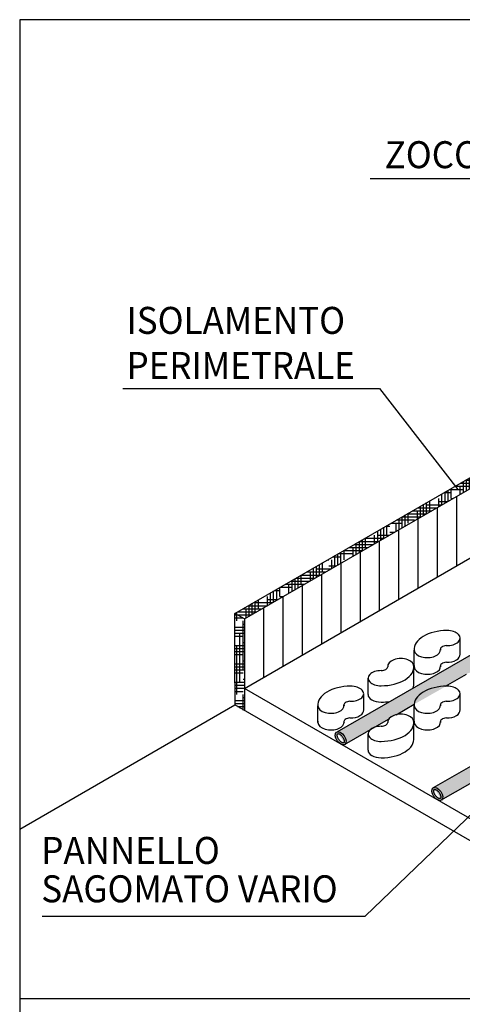
# Model space of a CAD drawing. Units: millimetres. Extents: x -81553 to -79781, y 34429 to 34805.
# Drawn here: x -80932 to -80930, y 34493 to 34497 of the extents above; entities that cross this region are included whole.
import ezdxf

# ---------------------------------------------------------------- set-up
doc = ezdxf.new("R2010")
doc.units = ezdxf.units.MM
doc.header["$MEASUREMENT"] = 0
doc.layers.add('M-IDS-SCRITTE', color=2, linetype='Continuous')
doc.styles.add('ARIAL', font='romans.shx', dxfattribs={"width": 0.9})

msp = doc.modelspace()

# ---------------------------------------------------------------- hatches: boundary and pattern name
at = {"layer": 'M-IDS-SCRITTE'}
h = msp.add_hatch(dxfattribs=at)
h.set_pattern_fill('HOUND', color=256, scale=0.0075, style=0)
h.set_pattern_definition([(0, (-81008.879612, 34274.474005), (0.047625, 0.01190625), [0.1905, -0.09525]), (90, (-81008.879612, 34274.474005), (-0.01190625, -0.047625), [0.1905, -0.09525])])
h.paths.add_polyline_path([(-80929.1088, 34495.3857), (-80929.1463, 34495.4073), (-80930.6641, 34494.531), (-80930.6266, 34494.5093)])
h.paths.add_polyline_path([(-80930.6266, 34494.5093), (-80930.6641, 34494.531), (-80930.6641, 34494.261), (-80930.6641, 34494.1747), (-80930.6266, 34494.1531), (-80930.6266, 34494.2393)])
h = msp.add_hatch(color=256, dxfattribs=at)
edge = h.paths.add_edge_path()
edge.add_ellipse((-80929.099, 34494.7107), major_axis=(-0.0162, 0.0236), ratio=0.578347, start_angle=172.3971, end_angle=362.4901)
edge.add_line((-80929.1132, 34494.7354), (-80930.2659, 34494.0699))
edge.add_ellipse((-80930.2516, 34494.0452), major_axis=(-0.0162, 0.0236), ratio=0.578347, start_angle=182.4901, end_angle=352.3971, ccw=False)
edge.add_line((-80930.2349, 34494.022), (-80930.1369, 34494.0786))
edge.add_ellipse((-80930.0943, 34494.0624), major_axis=(0.051, 0), ratio=0.57735, start_angle=123.3291, end_angle=146.6709, ccw=False)
edge.add_line((-80930.1223, 34494.087), (-80930.0654, 34494.1198))
edge.add_ellipse((-80930.018, 34494.1092), major_axis=(0.051, 0), ratio=0.57735, start_angle=471.3002, end_angle=518.6998, ccw=False)
edge.add_line((-80930.0365, 34494.1366), (-80929.9657, 34494.1774))
edge.add_ellipse((-80929.8384, 34494.1744), major_axis=(-0.1274, 0), ratio=0.57735, start_angle=-87.6585, end_angle=-2.3415, ccw=False)
edge.add_line((-80929.8436, 34494.2479), (-80929.7619, 34494.2951))
edge.add_ellipse((-80929.7193, 34494.2789), major_axis=(0.051, 0), ratio=0.57735, start_angle=123.3291, end_angle=146.6709, ccw=False)
edge.add_line((-80929.7473, 34494.3035), (-80929.6904, 34494.3364))
edge.add_ellipse((-80929.643, 34494.3257), major_axis=(0.051, 0), ratio=0.57735, start_angle=471.3002, end_angle=518.6998, ccw=False)
edge.add_line((-80929.6615, 34494.3531), (-80929.5907, 34494.394))
edge.add_ellipse((-80929.4634, 34494.3909), major_axis=(-0.1274, 0), ratio=0.57735, start_angle=-87.6585, end_angle=-2.3415, ccw=False)
edge.add_line((-80929.4686, 34494.4645), (-80929.0847, 34494.6861))
h = msp.add_hatch(color=256, dxfattribs=at)
edge = h.paths.add_edge_path()
edge.add_ellipse((-80928.9693, 34494.2789), major_axis=(0.051, 0), ratio=0.57735, start_angle=120.4763, end_angle=149.5237, ccw=False)
edge.add_line((-80928.9951, 34494.3043), (-80928.9409, 34494.3356))
edge.add_ellipse((-80928.893, 34494.3257), major_axis=(0.051, 0), ratio=0.57735, start_angle=469.7402, end_angle=520.2598, ccw=False)
edge.add_line((-80928.9102, 34494.3534), (-80928.8407, 34494.3935))
edge.add_ellipse((-80928.7134, 34494.3909), major_axis=(-0.1274, 0), ratio=0.57735, start_angle=-88.0387, end_angle=-1.9613, ccw=False)
edge.add_line((-80928.7177, 34494.4645), (-80928.7093, 34494.4693))
edge.add_ellipse((-80928.7236, 34494.494), major_axis=(-0.0162, 0.0236), ratio=0.578347, start_angle=172.3971, end_angle=362.4901)
edge.add_line((-80928.7378, 34494.5186), (-80929.8905, 34493.8532))
edge.add_ellipse((-80929.8762, 34493.8285), major_axis=(-0.0162, 0.0236), ratio=0.578347, start_angle=182.4901, end_angle=352.3971, ccw=False)
edge.add_line((-80929.8594, 34493.8053), (-80929.0132, 34494.2939))
h = msp.add_hatch(color=256, dxfattribs=at)
edge = h.paths.add_edge_path()
edge.add_ellipse((-80930.2516, 34494.0452), major_axis=(-0.0162, 0.0236), ratio=0.578347, start_angle=182.4901, end_angle=352.3971)
edge.add_ellipse((-80930.2516, 34494.0452), major_axis=(-0.0162, 0.0236), ratio=0.578347, start_angle=352.3971, end_angle=489.0714)
edge.add_line((-80930.252, 34494.0231), (-80930.2516, 34494.0228))
edge.add_ellipse((-80930.2516, 34494.0452), major_axis=(-0.0162, 0.0236), ratio=0.578347, start_angle=130.1711, end_angle=172.3971)
edge.add_line((-80930.2374, 34494.0206), (-80930.2349, 34494.022))
edge = h.paths.add_edge_path(flags=16)
edge.add_spline(control_points=[(-80930.2636, 34494.0627), (-80930.2637, 34494.0626), (-80930.2638, 34494.0625), (-80930.264, 34494.0623), (-80930.2641, 34494.0622), (-80930.2643, 34494.0619), (-80930.2644, 34494.0617), (-80930.2646, 34494.0612), (-80930.2647, 34494.061), (-80930.265, 34494.0603), (-80930.265, 34494.06), (-80930.2652, 34494.0591), (-80930.2652, 34494.0587), (-80930.2653, 34494.0574), (-80930.2653, 34494.0565), (-80930.2651, 34494.0546), (-80930.265, 34494.0536), (-80930.2645, 34494.0514), (-80930.2641, 34494.0503), (-80930.2633, 34494.048), (-80930.2628, 34494.0468), (-80930.2617, 34494.0444), (-80930.2611, 34494.0433), (-80930.2597, 34494.0409), (-80930.2589, 34494.0398), (-80930.2571, 34494.0373), (-80930.2559, 34494.036), (-80930.2536, 34494.0336), (-80930.2524, 34494.0325), (-80930.2499, 34494.0306), (-80930.2487, 34494.0298), (-80930.2467, 34494.0287), (-80930.2459, 34494.0283), (-80930.2443, 34494.0277), (-80930.2436, 34494.0276), (-80930.2425, 34494.0274), (-80930.242, 34494.0273), (-80930.2412, 34494.0273), (-80930.2409, 34494.0274), (-80930.2404, 34494.0275), (-80930.2402, 34494.0275), (-80930.2399, 34494.0277), (-80930.2397, 34494.0277), (-80930.2395, 34494.0279), (-80930.2393, 34494.0281), (-80930.2391, 34494.0284), (-80930.2389, 34494.0286), (-80930.2386, 34494.0291), (-80930.2385, 34494.0295), (-80930.2382, 34494.0303), (-80930.2381, 34494.0308), (-80930.238, 34494.0319), (-80930.2379, 34494.0325), (-80930.2379, 34494.0339), (-80930.238, 34494.0346), (-80930.2382, 34494.0362), (-80930.2383, 34494.0371), (-80930.2388, 34494.0392), (-80930.2392, 34494.0406), (-80930.2403, 34494.0434), (-80930.2409, 34494.0449), (-80930.2424, 34494.0477), (-80930.2433, 34494.0491), (-80930.2451, 34494.0518), (-80930.2461, 34494.0531), (-80930.2482, 34494.0555), (-80930.2493, 34494.0566), (-80930.2516, 34494.0586), (-80930.2527, 34494.0594), (-80930.2549, 34494.0609), (-80930.256, 34494.0615), (-80930.2578, 34494.0623), (-80930.2586, 34494.0626), (-80930.2599, 34494.063), (-80930.2605, 34494.0631), (-80930.2615, 34494.0632), (-80930.2618, 34494.0632), (-80930.2624, 34494.0631), (-80930.2627, 34494.0631), (-80930.2631, 34494.0629), (-80930.2633, 34494.0629), (-80930.2635, 34494.0628), (-80930.2635, 34494.0627), (-80930.2636, 34494.0627)], knot_values=[0, 0, 0, 0, 0.106105, 0.106105, 0.21221, 0.21221, 0.318316, 0.318316, 0.424421, 0.424421, 0.530526, 0.530526, 0.636631, 0.636631, 0.803959, 0.803959, 0.971288, 0.971288, 1.138616, 1.138616, 1.305944, 1.305944, 1.473272, 1.473272, 1.640601, 1.640601, 1.858157, 1.858157, 2.075713, 2.075713, 2.293269, 2.293269, 2.460229, 2.460229, 2.627188, 2.627188, 2.762083, 2.762083, 2.896978, 2.896978, 3.031873, 3.031873, 3.166768, 3.166768, 3.301663, 3.301663, 3.436558, 3.436558, 3.571453, 3.571453, 3.706348, 3.706348, 3.841243, 3.841243, 3.976138, 3.976138, 4.111033, 4.111033, 4.312732, 4.312732, 4.514431, 4.514431, 4.71613, 4.71613, 4.917828, 4.917828, 5.119527, 5.119527, 5.321226, 5.321226, 5.522925, 5.522925, 5.681502, 5.681502, 5.84008, 5.84008, 5.968863, 5.968863, 6.097647, 6.097647, 6.22643, 6.22643, 6.283185, 6.283185, 6.283185, 6.283185], degree=3, periodic=0)
h = msp.add_hatch(color=256, dxfattribs=at)
edge = h.paths.add_edge_path()
edge.add_ellipse((-80929.8762, 34493.8285), major_axis=(-0.0162, 0.0236), ratio=0.578347, start_angle=182.4901, end_angle=352.3971)
edge.add_ellipse((-80929.8762, 34493.8285), major_axis=(-0.0162, 0.0236), ratio=0.578347, start_angle=352.3971, end_angle=489.0714)
edge.add_line((-80929.8766, 34493.8063), (-80929.8762, 34493.8061))
edge.add_ellipse((-80929.8762, 34493.8285), major_axis=(-0.0162, 0.0236), ratio=0.578347, start_angle=130.1711, end_angle=172.3971)
edge.add_line((-80929.862, 34493.8038), (-80929.8594, 34493.8053))
edge = h.paths.add_edge_path(flags=16)
edge.add_spline(control_points=[(-80929.8882, 34493.8459), (-80929.8883, 34493.8459), (-80929.8884, 34493.8458), (-80929.8886, 34493.8456), (-80929.8887, 34493.8455), (-80929.8889, 34493.8451), (-80929.889, 34493.845), (-80929.8892, 34493.8445), (-80929.8893, 34493.8442), (-80929.8895, 34493.8436), (-80929.8896, 34493.8432), (-80929.8898, 34493.8424), (-80929.8898, 34493.842), (-80929.8899, 34493.8407), (-80929.8899, 34493.8398), (-80929.8897, 34493.8379), (-80929.8896, 34493.8368), (-80929.8891, 34493.8347), (-80929.8887, 34493.8335), (-80929.8879, 34493.8312), (-80929.8874, 34493.8301), (-80929.8863, 34493.8277), (-80929.8857, 34493.8265), (-80929.8843, 34493.8242), (-80929.8835, 34493.8231), (-80929.8817, 34493.8206), (-80929.8805, 34493.8193), (-80929.8782, 34493.8168), (-80929.877, 34493.8157), (-80929.8745, 34493.8139), (-80929.8733, 34493.8131), (-80929.8713, 34493.812), (-80929.8705, 34493.8116), (-80929.8689, 34493.811), (-80929.8682, 34493.8108), (-80929.867, 34493.8106), (-80929.8666, 34493.8106), (-80929.8658, 34493.8106), (-80929.8655, 34493.8106), (-80929.865, 34493.8107), (-80929.8648, 34493.8108), (-80929.8645, 34493.8109), (-80929.8643, 34493.811), (-80929.8641, 34493.8112), (-80929.8639, 34493.8113), (-80929.8637, 34493.8116), (-80929.8635, 34493.8118), (-80929.8632, 34493.8124), (-80929.8631, 34493.8127), (-80929.8628, 34493.8135), (-80929.8627, 34493.814), (-80929.8626, 34493.8151), (-80929.8625, 34493.8158), (-80929.8625, 34493.8171), (-80929.8626, 34493.8179), (-80929.8628, 34493.8195), (-80929.8629, 34493.8203), (-80929.8634, 34493.8225), (-80929.8638, 34493.8239), (-80929.8649, 34493.8267), (-80929.8655, 34493.8281), (-80929.867, 34493.8309), (-80929.8679, 34493.8323), (-80929.8697, 34493.835), (-80929.8707, 34493.8363), (-80929.8728, 34493.8387), (-80929.8739, 34493.8398), (-80929.8762, 34493.8418), (-80929.8773, 34493.8427), (-80929.8795, 34493.8442), (-80929.8806, 34493.8448), (-80929.8824, 34493.8456), (-80929.8831, 34493.8459), (-80929.8845, 34493.8462), (-80929.8851, 34493.8463), (-80929.886, 34493.8464), (-80929.8864, 34493.8464), (-80929.887, 34493.8464), (-80929.8873, 34493.8463), (-80929.8877, 34493.8462), (-80929.8878, 34493.8461), (-80929.888, 34493.846), (-80929.8881, 34493.846), (-80929.8882, 34493.8459)], knot_values=[0, 0, 0, 0, 0.106105, 0.106105, 0.21221, 0.21221, 0.318316, 0.318316, 0.424421, 0.424421, 0.530526, 0.530526, 0.636631, 0.636631, 0.803959, 0.803959, 0.971288, 0.971288, 1.138616, 1.138616, 1.305944, 1.305944, 1.473272, 1.473272, 1.640601, 1.640601, 1.858157, 1.858157, 2.075713, 2.075713, 2.293269, 2.293269, 2.460229, 2.460229, 2.627188, 2.627188, 2.762083, 2.762083, 2.896978, 2.896978, 3.031873, 3.031873, 3.166768, 3.166768, 3.301663, 3.301663, 3.436558, 3.436558, 3.571453, 3.571453, 3.706348, 3.706348, 3.841243, 3.841243, 3.976138, 3.976138, 4.111033, 4.111033, 4.312732, 4.312732, 4.514431, 4.514431, 4.71613, 4.71613, 4.917828, 4.917828, 5.119527, 5.119527, 5.321226, 5.321226, 5.522925, 5.522925, 5.681502, 5.681502, 5.84008, 5.84008, 5.968863, 5.968863, 6.097647, 6.097647, 6.22643, 6.22643, 6.283185, 6.283185, 6.283185, 6.283185], degree=3, periodic=0)

# ---------------------------------------------------------------- linework, layer by layer
for p, q in [((-80925.4902, 34496.8406), (-80931.5007, 34496.8406)), ((-80931.5007, 34496.8406), (-80931.5007, 34493.032)), ((-80931.5007, 34496.8406), (-80931.5007, 34493.032)), ((-80931.5007, 34496.8406), (-80931.5007, 34493.032)), ((-80931.5007, 34496.8406), (-80931.5007, 34493.032)), ((-80931.5007, 34496.8406), (-80931.5007, 34493.032)), ((-80931.5007, 34496.8406), (-80931.5007, 34491.1764)), ((-80930.1371, 34496.2233), (-80929.2499, 34496.2233)), ((-80931.0994, 34495.4056), (-80930.1008, 34495.4056)), ((-80930.6641, 34494.531), (-80929.1463, 34495.4073)), ((-80930.1008, 34495.4056), (-80929.7959, 34495.0135)), ((-80930.6266, 34494.5093), (-80929.1088, 34495.3857)), ((-80929.8016, 34494.9857), (-80929.8016, 34494.7157)), ((-80929.8766, 34494.9424), (-80929.8766, 34494.6724)), ((-80929.9516, 34494.8991), (-80929.9516, 34494.6291)), ((-80930.6266, 34494.2393), (-80929.5881, 34494.8389)), ((-80930.0266, 34494.8558), (-80930.0266, 34494.5858)), ((-80930.1016, 34494.8125), (-80930.1016, 34494.5425)), ((-80930.1766, 34494.7692), (-80930.1766, 34494.4992)), ((-80930.2659, 34494.0699), (-80929.1132, 34494.7354)), ((-80930.2516, 34494.7259), (-80930.2516, 34494.4559)), ((-80930.3266, 34494.6826), (-80930.3266, 34494.4126)), ((-80930.4016, 34494.6393), (-80930.4016, 34494.3693)), ((-80930.4766, 34494.5959), (-80930.4766, 34494.3259)), ((-80930.5516, 34494.5526), (-80930.5516, 34494.2826)), ((-80930.6266, 34494.5093), (-80930.6641, 34494.531)), ((-80930.6641, 34494.261), (-80930.6641, 34494.531)), ((-80929.8905, 34493.8532), (-80928.7378, 34494.5186)), ((-80930.6266, 34494.5093), (-80930.6266, 34494.2393)), ((-80929.7874, 34494.3701), (-80929.7874, 34494.4338)), ((-80929.9656, 34494.3235), (-80929.9656, 34494.3873)), ((-80929.9672, 34494.2593), (-80929.9672, 34494.3282)), ((-80929.862, 34493.8038), (-80929.0132, 34494.2939)), ((-80929.8436, 34494.2479), (-80929.7619, 34494.2951)), ((-80930.6641, 34494.261), (-80930.6641, 34494.1747)), ((-80930.1452, 34494.2152), (-80930.1452, 34494.2789)), ((-80930.6266, 34494.2393), (-80930.6266, 34494.1531)), ((-80928.9, 34493.2425), (-80930.6266, 34494.2393)), ((-80930.1624, 34494.1536), (-80930.1624, 34494.2173)), ((-80929.7874, 34494.1536), (-80929.7874, 34494.2173)), ((-80931.5007, 34493.6918), (-80930.6641, 34494.1747)), ((-80928.9, 34493.1562), (-80930.6641, 34494.1747)), ((-80930.3406, 34494.107), (-80930.3406, 34494.1708)), ((-80930.0365, 34494.1366), (-80929.9657, 34494.1774)), ((-80929.9656, 34494.107), (-80929.9656, 34494.1708)), ((-80930.2374, 34494.0206), (-80930.0654, 34494.1198)), ((-80929.9672, 34494.0428), (-80929.9672, 34494.1117)), ((-80930.1452, 34493.9987), (-80930.1452, 34494.0624)), ((-80930.1561, 34493.3537), (-80929.6988, 34493.7921)), ((-80931.4128, 34493.3537), (-80930.1561, 34493.3537)), ((-80925.4902, 34493.032), (-80931.5007, 34493.032)), ((-80925.4902, 34493.032), (-80931.5007, 34493.032)), ((-80925.4902, 34493.032), (-80931.5007, 34493.032)), ((-80925.4902, 34493.032), (-80931.5007, 34493.032)), ((-80925.4902, 34493.032), (-80931.5007, 34493.032)), ((-80925.4902, 34493.032), (-80931.5007, 34493.032)), ((-80925.4902, 34493.032), (-80931.5007, 34493.032)), ((-80925.4902, 34493.032), (-80931.5007, 34493.032)), ((-80925.4902, 34493.032), (-80931.5007, 34493.032)), ((-80925.4902, 34493.032), (-80931.5007, 34493.032))]:
    msp.add_line(p, q, dxfattribs=at)
for centre, major_axis, start_param, end_param in [((-80929.8384, 34494.3909), (0.1274, 0), 1.570797, 3.191711), ((-80929.8384, 34494.4351), (-0.051, 0), 1.522053, 4.71239), ((-80929.8386, 34494.391), (0.0255, 0), 1.657911, 3.316722), ((-80929.9147, 34494.3884), (-0.051, 0), 0.037651, 3.25941), ((-80929.8383, 34494.3703), (-0.051, 0), 1.522053, 3.211448), ((-80930.0943, 34494.3231), (0.1274, 0), 4.712389, 6.349925), ((-80930.0943, 34494.3231), (-0.0255, 0), 1.570794, 3.141593), ((-80930.018, 34494.3257), (0.051, 0), -0.087714, 3.229306), ((-80929.8383, 34494.3261), (0.1274, 0), 3.10593, 3.191711), ((-80929.9146, 34494.3236), (-0.051, 0), 0.037651, 3.25941), ((-80929.8386, 34494.3262), (0.0255, 0), 1.657911, 3.316722), ((-80930.0943, 34494.2789), (-0.051, 0), 4.712389, 7.85399), ((-80930.2134, 34494.1744), (0.1274, 0), 1.570797, 3.191711), ((-80930.2134, 34494.2186), (-0.051, 0), 1.522053, 4.71239), ((-80930.0943, 34494.2593), (0.1274, 0), -0.267326, 0.06674), ((-80929.8384, 34494.1744), (0.1274, 0), 1.570797, 3.191711), ((-80930.018, 34494.2619), (0.051, 0), -0.087714, 0.087714), ((-80929.8384, 34494.2186), (-0.051, 0), 1.522053, 4.71239), ((-80930.0943, 34494.2152), (0.051, 0), 3.141588, 4.712396), ((-80930.2897, 34494.1719), (-0.051, 0), 0.037651, 3.25941), ((-80930.2136, 34494.1745), (0.0255, 0), 1.657911, 3.316722), ((-80930.0943, 34494.2593), (0.1274, 0), 4.712389, 4.979715), ((-80929.9147, 34494.1719), (-0.051, 0), 0.037651, 3.25941), ((-80929.8386, 34494.1745), (0.0255, 0), 1.657911, 3.316722), ((-80930.2133, 34494.1538), (-0.051, 0), 1.522053, 3.211448), ((-80930.018, 34494.1092), (0.051, 0), -0.087714, 3.229306), ((-80929.8383, 34494.1538), (-0.051, 0), 1.522053, 3.211448), ((-80930.2133, 34494.1096), (0.1274, 0), 3.10593, 3.191711), ((-80930.2896, 34494.1071), (-0.051, 0), 0.037651, 3.25941), ((-80930.2136, 34494.1097), (0.0255, 0), 1.657911, 3.316722), ((-80930.0943, 34494.0624), (-0.051, 0), 4.712389, 7.85399), ((-80930.0943, 34494.1066), (0.1274, 0), 4.712389, 6.349925), ((-80930.0943, 34494.1066), (-0.0255, 0), 1.570794, 3.141593), ((-80929.8383, 34494.1096), (0.1274, 0), 3.10593, 3.191711), ((-80929.9146, 34494.1071), (-0.051, 0), 0.037651, 3.25941), ((-80929.8386, 34494.1097), (0.0255, 0), 1.657911, 3.316722), ((-80930.0943, 34494.0428), (0.1274, 0), 4.712389, 6.349925), ((-80930.018, 34494.0454), (0.051, 0), -0.087714, 0.087714), ((-80930.0943, 34493.9987), (0.051, 0), 3.141588, 4.712396)]:
    msp.add_ellipse(centre, major_axis=major_axis, ratio=0.57735, start_param=start_param, end_param=end_param, dxfattribs=at)
for centre in [(-80930.2516, 34494.0452), (-80929.8762, 34493.8285)]:
    msp.add_ellipse(centre, major_axis=(-0.0162, 0.0236), ratio=0.578347, dxfattribs=at)
for points in [[(-80930.2636, 34494.0627), (-80930.2637, 34494.0626), (-80930.2638, 34494.0625), (-80930.264, 34494.0623), (-80930.2641, 34494.0622), (-80930.2643, 34494.0619), (-80930.2644, 34494.0617), (-80930.2646, 34494.0612), (-80930.2647, 34494.061), (-80930.265, 34494.0603), (-80930.265, 34494.06), (-80930.2652, 34494.0591), (-80930.2652, 34494.0587), (-80930.2653, 34494.0574), (-80930.2653, 34494.0565), (-80930.2651, 34494.0546), (-80930.265, 34494.0536), (-80930.2645, 34494.0514), (-80930.2641, 34494.0503), (-80930.2633, 34494.048), (-80930.2628, 34494.0468), (-80930.2617, 34494.0444), (-80930.2611, 34494.0433), (-80930.2597, 34494.0409), (-80930.2589, 34494.0398), (-80930.2571, 34494.0373), (-80930.2559, 34494.036), (-80930.2536, 34494.0336), (-80930.2524, 34494.0325), (-80930.2499, 34494.0306), (-80930.2487, 34494.0298), (-80930.2467, 34494.0287), (-80930.2459, 34494.0283), (-80930.2443, 34494.0277), (-80930.2436, 34494.0276), (-80930.2425, 34494.0274), (-80930.242, 34494.0273), (-80930.2412, 34494.0273), (-80930.2409, 34494.0274), (-80930.2404, 34494.0275), (-80930.2402, 34494.0275), (-80930.2399, 34494.0277), (-80930.2397, 34494.0277), (-80930.2395, 34494.0279), (-80930.2393, 34494.0281), (-80930.2391, 34494.0284), (-80930.2389, 34494.0286), (-80930.2386, 34494.0291), (-80930.2385, 34494.0295), (-80930.2382, 34494.0303), (-80930.2381, 34494.0308), (-80930.238, 34494.0319), (-80930.2379, 34494.0325), (-80930.2379, 34494.0339), (-80930.238, 34494.0346), (-80930.2382, 34494.0362), (-80930.2383, 34494.0371), (-80930.2388, 34494.0392), (-80930.2392, 34494.0406), (-80930.2403, 34494.0434), (-80930.2409, 34494.0449), (-80930.2424, 34494.0477), (-80930.2433, 34494.0491), (-80930.2451, 34494.0518), (-80930.2461, 34494.0531), (-80930.2482, 34494.0555), (-80930.2493, 34494.0566), (-80930.2516, 34494.0586), (-80930.2527, 34494.0594), (-80930.2549, 34494.0609), (-80930.256, 34494.0615), (-80930.2578, 34494.0623), (-80930.2586, 34494.0626), (-80930.2599, 34494.063), (-80930.2605, 34494.0631), (-80930.2615, 34494.0632), (-80930.2618, 34494.0632), (-80930.2624, 34494.0631), (-80930.2627, 34494.0631), (-80930.2631, 34494.0629), (-80930.2633, 34494.0629), (-80930.2635, 34494.0628), (-80930.2635, 34494.0627), (-80930.2636, 34494.0627)], [(-80929.8882, 34493.8459), (-80929.8883, 34493.8459), (-80929.8884, 34493.8458), (-80929.8886, 34493.8456), (-80929.8887, 34493.8455), (-80929.8889, 34493.8451), (-80929.889, 34493.845), (-80929.8892, 34493.8445), (-80929.8893, 34493.8442), (-80929.8895, 34493.8436), (-80929.8896, 34493.8432), (-80929.8898, 34493.8424), (-80929.8898, 34493.842), (-80929.8899, 34493.8407), (-80929.8899, 34493.8398), (-80929.8897, 34493.8379), (-80929.8896, 34493.8368), (-80929.8891, 34493.8347), (-80929.8887, 34493.8335), (-80929.8879, 34493.8312), (-80929.8874, 34493.8301), (-80929.8863, 34493.8277), (-80929.8857, 34493.8265), (-80929.8843, 34493.8242), (-80929.8835, 34493.8231), (-80929.8817, 34493.8206), (-80929.8805, 34493.8193), (-80929.8782, 34493.8168), (-80929.877, 34493.8157), (-80929.8745, 34493.8139), (-80929.8733, 34493.8131), (-80929.8713, 34493.812), (-80929.8705, 34493.8116), (-80929.8689, 34493.811), (-80929.8682, 34493.8108), (-80929.867, 34493.8106), (-80929.8666, 34493.8106), (-80929.8658, 34493.8106), (-80929.8655, 34493.8106), (-80929.865, 34493.8107), (-80929.8648, 34493.8108), (-80929.8645, 34493.8109), (-80929.8643, 34493.811), (-80929.8641, 34493.8112), (-80929.8639, 34493.8113), (-80929.8637, 34493.8116), (-80929.8635, 34493.8118), (-80929.8632, 34493.8124), (-80929.8631, 34493.8127), (-80929.8628, 34493.8135), (-80929.8627, 34493.814), (-80929.8626, 34493.8151), (-80929.8625, 34493.8158), (-80929.8625, 34493.8171), (-80929.8626, 34493.8179), (-80929.8628, 34493.8195), (-80929.8629, 34493.8203), (-80929.8634, 34493.8225), (-80929.8638, 34493.8239), (-80929.8649, 34493.8267), (-80929.8655, 34493.8281), (-80929.867, 34493.8309), (-80929.8679, 34493.8323), (-80929.8697, 34493.835), (-80929.8707, 34493.8363), (-80929.8728, 34493.8387), (-80929.8739, 34493.8398), (-80929.8762, 34493.8418), (-80929.8773, 34493.8427), (-80929.8795, 34493.8442), (-80929.8806, 34493.8448), (-80929.8824, 34493.8456), (-80929.8831, 34493.8459), (-80929.8845, 34493.8462), (-80929.8851, 34493.8463), (-80929.886, 34493.8464), (-80929.8864, 34493.8464), (-80929.887, 34493.8464), (-80929.8873, 34493.8463), (-80929.8877, 34493.8462), (-80929.8878, 34493.8461), (-80929.888, 34493.846), (-80929.8881, 34493.846), (-80929.8882, 34493.8459)]]:
    msp.add_open_spline(points, degree=3, knots=[0, 0, 0, 0, 0.106105, 0.106105, 0.21221, 0.21221, 0.318316, 0.318316, 0.424421, 0.424421, 0.530526, 0.530526, 0.636631, 0.636631, 0.803959, 0.803959, 0.971288, 0.971288, 1.138616, 1.138616, 1.305944, 1.305944, 1.473272, 1.473272, 1.640601, 1.640601, 1.858157, 1.858157, 2.075713, 2.075713, 2.293269, 2.293269, 2.460229, 2.460229, 2.627188, 2.627188, 2.762083, 2.762083, 2.896978, 2.896978, 3.031873, 3.031873, 3.166768, 3.166768, 3.301663, 3.301663, 3.436558, 3.436558, 3.571453, 3.571453, 3.706348, 3.706348, 3.841243, 3.841243, 3.976138, 3.976138, 4.111033, 4.111033, 4.312732, 4.312732, 4.514431, 4.514431, 4.71613, 4.71613, 4.917828, 4.917828, 5.119527, 5.119527, 5.321226, 5.321226, 5.522925, 5.522925, 5.681502, 5.681502, 5.84008, 5.84008, 5.968863, 5.968863, 6.097647, 6.097647, 6.22643, 6.22643, 6.283185, 6.283185, 6.283185, 6.283185], dxfattribs=at)

# ---------------------------------------------------------------- texts
at = {"layer": 'M-IDS-SCRITTE', "style": 'ARIAL', "width": 0.95}
for s, p in [('ZOCCOLINO', (-80930.0807, 34496.2629)), ('ISOLAMENTO', (-80931.0849, 34495.6183)), ('PERIMETRALE', (-80931.0849, 34495.4429)), ('PANNELLO', (-80931.4166, 34493.5564)), ('SAGOMATO VARIO', (-80931.4166, 34493.4071))]:
    msp.add_text(s, height=0.105, dxfattribs=at).set_placement(p)

doc.saveas('drawing.dxf')
